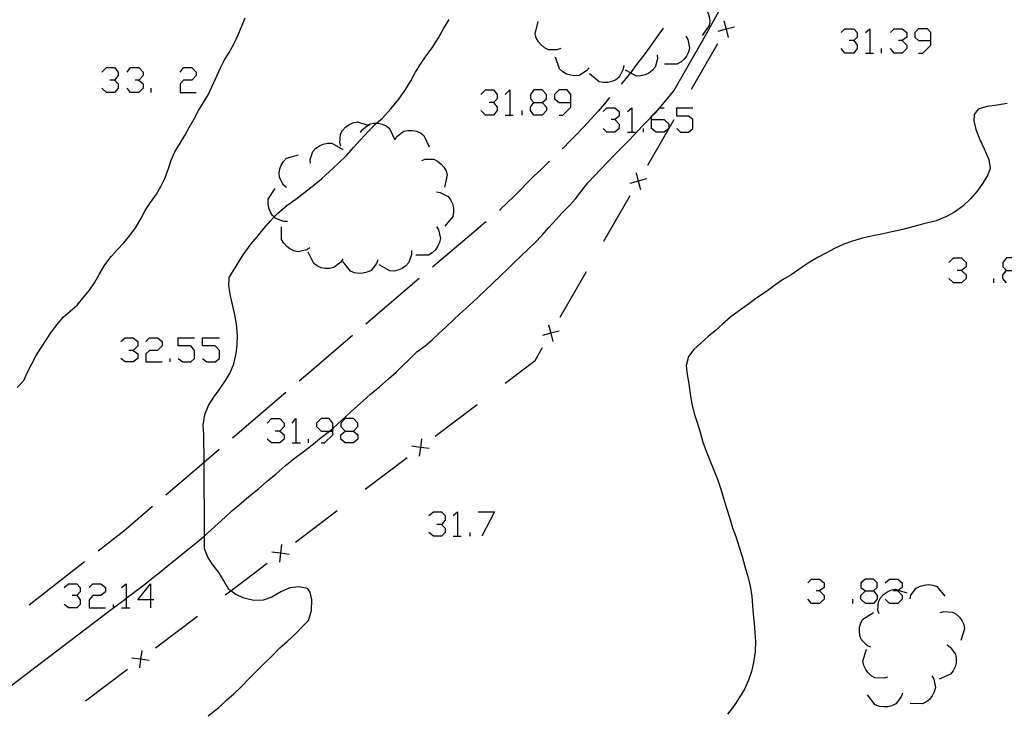
# Model space of a CAD drawing. Units: inches. Extents: x 674598 to 678324, y 4166055 to 4168442.
# Drawn here: x 675832 to 675889, y 4166491 to 4166530 of the extents above; entities that cross this region are included whole.
import ezdxf

# ---------------------------------------------------------------- set-up
doc = ezdxf.new("R2010")
doc.units = ezdxf.units.IN
doc.header["$MEASUREMENT"] = 0
doc.layers.add('Cartografia', color=7, linetype='Continuous')

# ---------------------------------------------------------------- blocks, each defined once
blk = doc.blocks.new('762')
at = {"layer": 'Cartografia', "color": 7, "linetype": 'Continuous'}
for points in [[(675850.275, 4166506.881), (675850.275, 4166507.036), (675850.275, 4166507.341), (675850.07, 4166507.597), (675849.61, 4166507.597), (675849.354, 4166507.341), (675849.354, 4166507.136), (675849.61, 4166506.881), (675850.091, 4166506.881), (675850.275, 4166506.881)], [(675849.61, 4166506.215), (675849.815, 4166506.215), (675850.275, 4166506.676), (675850.275, 4166506.881)]]:
    blk.add_lwpolyline(points, dxfattribs=at)
blk = doc.blocks.new('763')
at = {"layer": 'Cartografia', "color": 7, "linetype": 'Continuous'}
for points in [[(675850.992, 4166506.881), (675851.453, 4166506.88), (675851.708, 4166507.136), (675851.708, 4166507.341), (675851.453, 4166507.597), (675850.992, 4166507.597), (675850.736, 4166507.341), (675850.736, 4166507.136), (675850.992, 4166506.881)], [(675850.992, 4166506.215), (675850.736, 4166506.42), (675850.736, 4166506.676), (675850.992, 4166506.881)]]:
    blk.add_lwpolyline(points, dxfattribs=at)
blk = doc.blocks.new('764')
at = {"layer": 'Cartografia', "color": 7, "linetype": 'Continuous'}
for points in [[(675839.884, 4166497.258), (675839.168, 4166497.258), (675839.884, 4166498.179), (675839.884, 4166497.258)], [(675839.884, 4166497.258), (675839.884, 4166496.797)], [(675840.089, 4166497.258), (675839.884, 4166497.258)]]:
    blk.add_lwpolyline(points, dxfattribs=at)
blk = doc.blocks.new('782')
at = {"layer": 'Cartografia', "color": 7, "linetype": 'Continuous'}
for points in [[(675880.629, 4166497.769), (675881.089, 4166497.769), (675881.294, 4166497.974), (675881.294, 4166498.23), (675881.089, 4166498.435), (675880.629, 4166498.435), (675880.373, 4166498.23), (675880.373, 4166497.974), (675880.629, 4166497.769)], [(675880.629, 4166497.053), (675880.373, 4166497.308), (675880.373, 4166497.513), (675880.629, 4166497.769)]]:
    blk.add_lwpolyline(points, dxfattribs=at)
blk = doc.blocks.new('791')
at = {"layer": 'Cartografia', "color": 7, "linetype": 'Continuous'}
for points in [[(675868.447, 4166524.642), (675868.447, 4166524.812), (675868.447, 4166524.847), (675868.9, 4166525.3), (675868.907, 4166525.308), (675869.163, 4166525.308)], [(675868.447, 4166524.642), (675869.163, 4166524.642), (675869.419, 4166524.386), (675869.419, 4166524.13), (675869.163, 4166523.926), (675868.702, 4166523.926), (675868.447, 4166524.13), (675868.447, 4166524.642)]]:
    blk.add_lwpolyline(points, dxfattribs=at)
blk = doc.blocks.new('792')
at = {"layer": 'Cartografia', "color": 7, "linetype": 'Continuous'}
for points in [[(675861.741, 4166525.615), (675862.202, 4166525.615), (675862.458, 4166525.819), (675862.458, 4166526.075), (675862.202, 4166526.331), (675861.741, 4166526.331), (675861.536, 4166526.075), (675861.536, 4166525.819), (675861.741, 4166525.615)], [(675861.741, 4166524.898), (675861.536, 4166525.154), (675861.536, 4166525.359), (675861.741, 4166525.615)]]:
    blk.add_lwpolyline(points, dxfattribs=at)
blk = doc.blocks.new('793')
at = {"layer": 'Cartografia', "color": 7, "linetype": 'Continuous'}
for points in [[(675863.84, 4166525.615), (675863.84, 4166526.075), (675863.635, 4166526.331), (675863.174, 4166526.331), (675862.918, 4166526.075), (675862.918, 4166525.819), (675863.174, 4166525.615), (675863.84, 4166525.615)], [(675863.174, 4166524.898), (675863.379, 4166524.898), (675863.84, 4166525.359), (675863.84, 4166525.615)]]:
    blk.add_lwpolyline(points, dxfattribs=at)
blk = doc.blocks.new('794')
at = {"layer": 'Cartografia', "color": 7, "linetype": 'Continuous'}
for points in [[(675884.366, 4166529.146), (675884.366, 4166529.607), (675884.161, 4166529.812), (675883.649, 4166529.812), (675883.444, 4166529.607), (675883.444, 4166529.351), (675883.649, 4166529.146), (675884.366, 4166529.146)], [(675883.649, 4166528.43), (675883.905, 4166528.43), (675884.366, 4166528.891), (675884.366, 4166529.146)]]:
    blk.add_lwpolyline(points, dxfattribs=at)
blk = doc.blocks.new('795')
at = {"layer": 'Cartografia', "color": 7, "linetype": 'Continuous'}
for points in [[(675888.665, 4166516.043), (675889.126, 4166516.043), (675889.382, 4166516.247), (675889.382, 4166516.503), (675889.126, 4166516.759), (675888.665, 4166516.759), (675888.46, 4166516.503), (675888.46, 4166516.247), (675888.665, 4166516.043)], [(675888.665, 4166515.326), (675888.46, 4166515.582), (675888.46, 4166515.787), (675888.665, 4166516.043)]]:
    blk.add_lwpolyline(points, dxfattribs=at)

msp = doc.modelspace()

# ---------------------------------------------------------------- linework, layer by layer
at = {"layer": 'Cartografia', "color": 7, "linetype": 'Continuous'}
for points in [[(675830.644, 4166491.389), (675837.504, 4166496.599), (675837.786, 4166496.807), (675838.004, 4166496.969), (675838.424, 4166497.289), (675838.502, 4166497.349), (675838.934, 4166497.679), (675839.454, 4166498.069), (675839.974, 4166498.479), (675840.484, 4166498.879), (675840.934, 4166499.249), (675841.384, 4166499.619), (675841.834, 4166499.989), (675842.284, 4166500.349), (675842.814, 4166500.779), (675842.96, 4166500.911), (675843.344, 4166501.259), (675843.754, 4166501.619), (675844.144, 4166501.979), (675844.524, 4166502.329), (675844.924, 4166502.669), (675845.494, 4166503.149), (675846.044, 4166503.599), (675846.544, 4166504.019), (675847.044, 4166504.449), (675847.564, 4166504.899), (675848.084, 4166505.329), (675848.584, 4166505.709), (675849.084, 4166506.089), (675849.624, 4166506.509), (675850.091, 4166506.881), (675850.164, 4166506.939), (675850.275, 4166507.036), (675850.564, 4166507.289), (675851.014, 4166507.709), (675851.514, 4166508.169), (675852.014, 4166508.609), (675852.424, 4166508.979), (675852.934, 4166509.409), (675853.454, 4166509.869), (675853.884, 4166510.249), (675854.244, 4166510.599), (675854.624, 4166510.959), (675855.074, 4166511.399), (675855.534, 4166511.749), (675855.944, 4166512.079), (675856.304, 4166512.429), (675856.734, 4166512.829), (675857.154, 4166513.219), (675857.514, 4166513.569), (675858.024, 4166514.028), (675858.524, 4166514.488), (675858.974, 4166514.908), (675859.394, 4166515.308), (675859.824, 4166515.718), (675860.244, 4166516.128), (675860.624, 4166516.508), (675861.024, 4166516.898), (675861.404, 4166517.258), (675861.804, 4166517.638), (675862.184, 4166518.038), (675862.594, 4166518.488), (675862.994, 4166518.928), (675863.354, 4166519.318), (675863.774, 4166519.738), (675864.104, 4166520.128), (675864.414, 4166520.528), (675864.814, 4166521.028), (675865.194, 4166521.428), (675865.534, 4166521.798), (675865.924, 4166522.208), (675866.364, 4166522.668), (675866.754, 4166523.048), (675867.114, 4166523.408), (675867.514, 4166523.828), (675867.904, 4166524.258), (675868.264, 4166524.638), (675868.447, 4166524.812), (675868.674, 4166525.028), (675868.9, 4166525.3), (675869.714, 4166526.278), (675871.424, 4166529.268), (675872.974, 4166532.098)], [(675870.714, 4166531.338), (675870.924, 4166531.318), (675871.374, 4166531.128), (675871.544, 4166530.948), (675871.664, 4166530.718), (675871.734, 4166530.508), (675871.764, 4166530.258), (675871.734, 4166530.008), (675871.324, 4166529.428)], [(675832.294, 4166509.369), (675832.664, 4166509.769), (675832.884, 4166510.249), (675833.134, 4166510.719), (675833.384, 4166511.189), (675833.644, 4166511.619), (675833.964, 4166512.099), (675834.244, 4166512.539), (675834.574, 4166512.969), (675834.914, 4166513.379), (675835.314, 4166513.729), (675835.704, 4166514.069), (675836.044, 4166514.459), (675836.424, 4166514.909), (675836.704, 4166515.329), (675836.974, 4166515.819), (675837.294, 4166516.359), (675837.654, 4166516.839), (675838.004, 4166517.229), (675838.364, 4166517.609), (675838.714, 4166518.029), (675839.034, 4166518.479), (675839.334, 4166518.979), (675839.584, 4166519.459), (675839.894, 4166519.909), (675840.224, 4166520.389), (675840.484, 4166520.819), (675840.714, 4166521.279), (675840.914, 4166521.849), (675841.074, 4166522.329), (675841.274, 4166522.809), (675841.574, 4166523.299), (675841.844, 4166523.729), (675842.094, 4166524.199), (675842.374, 4166524.689), (675842.634, 4166525.169), (675842.904, 4166525.619), (675843.174, 4166526.059), (675843.394, 4166526.509), (675843.624, 4166527.039), (675843.864, 4166527.559), (675844.094, 4166528.019), (675844.364, 4166528.469), (675844.654, 4166528.979), (675844.874, 4166529.439), (675845.084, 4166529.929), (675845.294, 4166530.439)], [(675843.174, 4166490.649), (675843.784, 4166491.129), (675844.224, 4166491.539), (675844.644, 4166491.899), (675845.054, 4166492.309), (675845.534, 4166492.799), (675845.924, 4166493.189), (675846.364, 4166493.629), (675846.824, 4166494.079), (675847.254, 4166494.519), (675847.674, 4166494.889), (675848.184, 4166495.359), (675848.564, 4166495.759), (675848.894, 4166496.089), (675849.064, 4166496.659), (675849.084, 4166497.259), (675848.994, 4166497.699), (675848.834, 4166497.909), (675848.334, 4166498.009), (675847.824, 4166497.949), (675847.354, 4166497.729), (675846.814, 4166497.409), (675846.314, 4166497.249), (675845.784, 4166497.229), (675845.234, 4166497.349), (675844.744, 4166497.559), (675844.464, 4166497.774), (675844.354, 4166497.859), (675844.074, 4166498.349), (675843.794, 4166498.809), (675843.434, 4166499.249), (675843.154, 4166499.689), (675842.964, 4166500.169), (675842.96, 4166500.911), (675842.941, 4166505.091), (675842.934, 4166506.689), (675842.884, 4166507.219), (675842.984, 4166507.829), (675843.204, 4166508.339), (675843.504, 4166508.809), (675843.804, 4166509.229), (675844.084, 4166509.649), (675844.414, 4166510.159), (675844.644, 4166510.709), (675844.774, 4166511.309), (675844.834, 4166511.809), (675844.844, 4166512.329), (675844.794, 4166512.999), (675844.704, 4166513.509), (675844.564, 4166514.109), (675844.444, 4166514.599), (675844.354, 4166515.169), (675844.374, 4166515.639), (675845.174, 4166516.939), (675845.634, 4166517.559), (675845.974, 4166517.959), (675846.374, 4166518.449), (675846.734, 4166518.879), (675846.936, 4166519.091), (675847.144, 4166519.309), (675847.664, 4166519.749), (675848.174, 4166520.109), (675848.684, 4166520.499), (675849.194, 4166520.899), (675849.644, 4166521.269), (675850.094, 4166521.679), (675850.594, 4166522.139), (675851.054, 4166522.599), (675851.464, 4166523.059), (675851.854, 4166523.489), (675852.304, 4166523.979), (675852.694, 4166524.359), (675852.771, 4166524.429), (675853.104, 4166524.729), (675853.594, 4166525.249), (675854.034, 4166525.809), (675854.434, 4166526.368), (675854.734, 4166526.858), (675854.994, 4166527.349), (675855.274, 4166527.798), (675855.594, 4166528.278), (675855.944, 4166528.728), (675856.304, 4166529.298), (675856.614, 4166529.858), (675856.904, 4166530.348)], [(675863.264, 4166528.698), (675863.054, 4166528.618), (675862.564, 4166528.628), (675862.344, 4166528.738), (675862.144, 4166528.898), (675861.994, 4166529.068), (675861.874, 4166529.298), (675861.804, 4166529.528), (675861.974, 4166530.228)], [(675872.564, 4166530.268), (675872.689, 4166529.793), (675872.814, 4166529.318)], [(675869.104, 4166529.858), (675868.734, 4166529.328), (675868.304, 4166528.728), (675867.994, 4166528.318), (675867.594, 4166527.778), (675867.254, 4166527.318), (675867.243, 4166527.305), (675866.904, 4166526.888), (675866.714, 4166526.658)], [(675873.164, 4166529.918), (675872.689, 4166529.793), (675872.214, 4166529.668)], [(675879.247, 4166529.607), (675879.452, 4166529.812), (675879.964, 4166529.812), (675880.168, 4166529.607), (675880.168, 4166529.351), (675879.964, 4166529.146), (675879.708, 4166529.146)], [(675880.629, 4166529.607), (675880.885, 4166529.812), (675880.885, 4166528.43)], [(675882.062, 4166529.607), (675882.267, 4166529.812), (675882.728, 4166529.812), (675882.984, 4166529.607), (675882.984, 4166529.351), (675882.728, 4166529.146), (675882.523, 4166529.146)], [(675870.404, 4166529.398), (675870.514, 4166529.208), (675870.604, 4166528.728), (675870.554, 4166528.488), (675870.434, 4166528.258), (675870.294, 4166528.078), (675870.104, 4166527.908), (675869.884, 4166527.798), (675869.174, 4166527.808)], [(675879.964, 4166529.146), (675880.168, 4166528.891), (675880.168, 4166528.686), (675879.964, 4166528.43), (675879.452, 4166528.43), (675879.247, 4166528.686)], [(675882.728, 4166529.146), (675882.984, 4166528.891), (675882.984, 4166528.686), (675882.728, 4166528.43), (675882.267, 4166528.43), (675882.062, 4166528.686)], [(675870.714, 4166526.378), (675872.214, 4166528.978)], [(675881.55, 4166528.43), (675881.55, 4166528.686)], [(675864.884, 4166527.588), (675864.744, 4166527.418), (675864.324, 4166527.158), (675864.074, 4166527.138), (675863.824, 4166527.168), (675863.604, 4166527.238), (675863.384, 4166527.358), (675863.204, 4166527.528), (675862.974, 4166528.208)], [(675868.764, 4166528.328), (675868.774, 4166528.108), (675868.644, 4166527.628), (675868.484, 4166527.448), (675868.284, 4166527.288), (675868.084, 4166527.188), (675867.834, 4166527.128), (675867.594, 4166527.118), (675867.243, 4166527.305), (675866.954, 4166527.458)], [(675880.629, 4166528.43), (675880.885, 4166528.43), (675881.09, 4166528.43)], [(675837.12, 4166527.355), (675837.376, 4166527.611), (675837.837, 4166527.611), (675838.042, 4166527.355), (675838.042, 4166527.15), (675837.837, 4166526.894), (675837.581, 4166526.894)], [(675838.554, 4166527.355), (675838.758, 4166527.611), (675839.219, 4166527.611), (675839.475, 4166527.355), (675839.475, 4166527.15), (675839.219, 4166526.894), (675839.014, 4166526.894)], [(675841.574, 4166527.355), (675841.778, 4166527.611), (675842.239, 4166527.611), (675842.495, 4166527.355), (675842.495, 4166527.15), (675842.239, 4166526.894), (675841.778, 4166526.894), (675841.574, 4166526.69), (675841.574, 4166526.178), (675842.495, 4166526.178)], [(675866.854, 4166527.728), (675866.824, 4166527.508), (675866.594, 4166527.068), (675866.404, 4166526.918), (675866.174, 4166526.808), (675865.954, 4166526.758), (675865.694, 4166526.748), (675865.454, 4166526.798), (675864.904, 4166527.248)], [(675837.837, 4166526.894), (675838.042, 4166526.69), (675838.042, 4166526.434), (675837.837, 4166526.178), (675837.376, 4166526.178), (675837.12, 4166526.434)], [(675839.219, 4166526.894), (675839.475, 4166526.69), (675839.475, 4166526.434), (675839.219, 4166526.178), (675838.758, 4166526.178), (675838.554, 4166526.434)], [(675839.936, 4166526.178), (675839.936, 4166526.434)], [(675858.721, 4166526.075), (675858.977, 4166526.331), (675859.438, 4166526.331), (675859.642, 4166526.075), (675859.642, 4166525.819), (675859.438, 4166525.615), (675859.182, 4166525.615)], [(675860.103, 4166526.075), (675860.359, 4166526.331), (675860.359, 4166524.898)], [(675866.054, 4166525.898), (675865.764, 4166525.548), (675865.394, 4166525.118), (675864.984, 4166524.658), (675864.584, 4166524.228), (675864.154, 4166523.778), (675863.794, 4166523.408), (675863.404, 4166523.018), (675863.344, 4166522.968)], [(675859.438, 4166525.615), (675859.642, 4166525.359), (675859.642, 4166525.154), (675859.438, 4166524.898), (675858.977, 4166524.898), (675858.721, 4166525.154)], [(675861.076, 4166524.898), (675861.076, 4166525.154)], [(675862.202, 4166525.615), (675862.458, 4166525.359), (675862.458, 4166525.154), (675862.202, 4166524.898), (675861.741, 4166524.898)], [(675865.682, 4166525.103), (675865.887, 4166525.308), (675866.348, 4166525.308), (675866.604, 4166525.103), (675866.604, 4166524.847), (675866.348, 4166524.642), (675866.143, 4166524.642)], [(675867.064, 4166525.103), (675867.32, 4166525.308), (675867.32, 4166523.926)], [(675869.88, 4166524.13), (675870.085, 4166523.925), (675870.545, 4166523.925), (675870.801, 4166524.13), (675870.801, 4166524.642), (675870.545, 4166524.847), (675869.88, 4166524.847), (675869.88, 4166525.308), (675870.801, 4166525.308)], [(675888.704, 4166525.558), (675888.114, 4166525.468), (675887.564, 4166525.388), (675887.054, 4166525.228), (675886.824, 4166524.938), (675886.804, 4166524.568), (675886.924, 4166524.068), (675887.134, 4166523.538), (675887.404, 4166522.978), (675887.664, 4166522.368), (675887.744, 4166521.858), (675887.604, 4166521.498), (675887.324, 4166521.018), (675887.004, 4166520.568), (675886.624, 4166520.128), (675886.174, 4166519.698), (675885.704, 4166519.358), (675885.244, 4166519.108), (675884.654, 4166518.878), (675883.964, 4166518.698), (675883.384, 4166518.538), (675882.764, 4166518.378), (675882.134, 4166518.238), (675881.644, 4166518.138), (675881.054, 4166518.018), (675880.464, 4166517.878), (675879.894, 4166517.718), (675879.404, 4166517.538), (675878.864, 4166517.288), (675878.404, 4166517.038), (675877.944, 4166516.808), (675877.474, 4166516.538), (675877.024, 4166516.228), (675876.394, 4166515.798), (675875.914, 4166515.498), (675875.454, 4166515.178), (675874.984, 4166514.838), (675874.444, 4166514.478), (675873.904, 4166514.078), (675873.374, 4166513.708), (675872.964, 4166513.388), (675872.494, 4166512.988), (675872.064, 4166512.608), (675871.664, 4166512.268), (675871.254, 4166511.898), (675870.854, 4166511.528), (675870.554, 4166511.128), (675870.424, 4166510.628), (675870.474, 4166510.108), (675870.574, 4166509.568), (675870.644, 4166508.998), (675870.734, 4166508.418), (675870.894, 4166507.838), (675871.064, 4166507.308), (675871.204, 4166506.818), (675871.374, 4166506.258), (675871.554, 4166505.738), (675871.744, 4166505.268), (675871.994, 4166504.658), (675872.224, 4166504.078), (675872.384, 4166503.568), (675872.544, 4166503.068), (675872.714, 4166502.498), (675872.894, 4166501.908), (675873.064, 4166501.358), (675873.244, 4166500.878), (675873.434, 4166500.268), (675873.604, 4166499.738), (675873.764, 4166499.158), (675873.904, 4166498.658), (675874.064, 4166498.068), (675874.154, 4166497.458), (675874.194, 4166496.948), (675874.234, 4166496.438), (675874.284, 4166495.918), (675874.334, 4166495.398), (675874.364, 4166494.868), (675874.344, 4166494.298), (675874.244, 4166493.698), (675874.144, 4166493.168), (675873.974, 4166492.688), (675873.744, 4166492.178), (675873.444, 4166491.678), (675873.114, 4166491.178), (675872.774, 4166490.748)], [(675850.744, 4166523.119), (675850.684, 4166523.319), (675850.714, 4166523.819), (675850.834, 4166524.029), (675851.004, 4166524.219), (675851.184, 4166524.349), (675851.414, 4166524.459), (675851.664, 4166524.519), (675852.293, 4166524.324), (675852.344, 4166524.309)], [(675860.103, 4166524.898), (675860.359, 4166524.898), (675860.564, 4166524.898)], [(675866.348, 4166524.642), (675866.604, 4166524.386), (675866.604, 4166524.13), (675866.348, 4166523.926), (675865.887, 4166523.926), (675865.682, 4166524.13)], [(675868.224, 4166522.048), (675869.724, 4166524.648)], [(675851.864, 4166523.899), (675851.974, 4166524.079), (675852.293, 4166524.324), (675852.364, 4166524.379), (675852.604, 4166524.429), (675852.771, 4166524.429), (675852.864, 4166524.429), (675853.084, 4166524.379), (675853.314, 4166524.279), (675853.514, 4166524.139), (675853.814, 4166523.489)], [(675853.824, 4166523.499), (675853.934, 4166523.679), (675854.324, 4166523.979), (675854.564, 4166524.028), (675854.824, 4166524.028), (675855.044, 4166523.979), (675855.274, 4166523.878), (675855.474, 4166523.739), (675855.774, 4166523.088)], [(675867.986, 4166523.926), (675867.986, 4166524.13)], [(675867.064, 4166523.926), (675867.32, 4166523.926), (675867.525, 4166523.926)], [(675849.004, 4166522.149), (675848.994, 4166522.359), (675849.144, 4166522.829), (675849.314, 4166523.009), (675849.524, 4166523.149), (675849.724, 4166523.239), (675849.974, 4166523.289), (675850.224, 4166523.289), (675850.844, 4166522.929)], [(675847.644, 4166520.769), (675847.474, 4166520.899), (675847.234, 4166521.339), (675847.224, 4166521.579), (675847.264, 4166521.839), (675847.334, 4166522.049), (675847.474, 4166522.259), (675847.644, 4166522.439), (675848.324, 4166522.639)], [(675855.344, 4166522.309), (675855.544, 4166522.379), (675856.034, 4166522.379), (675856.254, 4166522.268), (675856.454, 4166522.108), (675856.604, 4166521.938), (675856.734, 4166521.719), (675856.804, 4166521.478), (675856.644, 4166520.788)], [(675862.634, 4166522.268), (675862.574, 4166522.208), (675862.174, 4166521.818), (675861.744, 4166521.418), (675861.354, 4166521.038), (675860.974, 4166520.638), (675860.594, 4166520.258), (675860.224, 4166519.898), (675859.844, 4166519.538), (675859.774, 4166519.468)], [(675868.164, 4166521.258), (675867.689, 4166521.133), (675867.214, 4166521.008)], [(675867.564, 4166521.608), (675867.689, 4166521.133), (675867.814, 4166520.658)], [(675847.704, 4166518.839), (675847.484, 4166518.829), (675847.024, 4166519.009), (675846.936, 4166519.091), (675846.844, 4166519.179), (675846.714, 4166519.399), (675846.634, 4166519.609), (675846.594, 4166519.859), (675846.604, 4166520.109), (675846.994, 4166520.709)], [(675856.194, 4166520.518), (675856.404, 4166520.488), (675856.844, 4166520.259), (675856.994, 4166520.068), (675857.104, 4166519.839), (675857.154, 4166519.619), (675857.164, 4166519.358), (675857.124, 4166519.118), (675856.664, 4166518.568)], [(675865.724, 4166517.708), (675867.224, 4166520.308)], [(675848.974, 4166517.329), (675848.794, 4166517.209), (675848.304, 4166517.099), (675848.064, 4166517.159), (675847.834, 4166517.269), (675847.654, 4166517.399), (675847.484, 4166517.589), (675847.364, 4166517.809), (675847.364, 4166518.519)], [(675856.194, 4166518.538), (675856.304, 4166518.359), (675856.414, 4166517.869), (675856.364, 4166517.628), (675856.254, 4166517.399), (675856.124, 4166517.219), (675855.934, 4166517.049), (675855.724, 4166516.919), (675855.004, 4166516.919)], [(675859.014, 4166518.818), (675858.894, 4166518.718), (675858.424, 4166518.328), (675855.964, 4166516.229)], [(675850.854, 4166516.699), (675850.734, 4166516.509), (675850.344, 4166516.209), (675850.104, 4166516.159), (675849.844, 4166516.159), (675849.624, 4166516.199), (675849.394, 4166516.299), (675849.194, 4166516.439), (675848.884, 4166517.089)], [(675854.754, 4166517.179), (675854.764, 4166516.959), (675854.614, 4166516.489), (675854.444, 4166516.309), (675854.234, 4166516.159), (675854.034, 4166516.069), (675853.784, 4166516.009), (675853.534, 4166516.019), (675852.914, 4166516.369)], [(675885.389, 4166516.503), (675885.645, 4166516.759), (675886.106, 4166516.759), (675886.362, 4166516.503), (675886.362, 4166516.247), (675886.106, 4166516.043), (675885.85, 4166516.043)], [(675852.844, 4166516.639), (675852.774, 4166516.429), (675852.464, 4166516.039), (675852.244, 4166515.939), (675851.994, 4166515.879), (675851.764, 4166515.869), (675851.514, 4166515.909), (675851.284, 4166515.999), (675850.844, 4166516.559)], [(675855.204, 4166515.579), (675852.164, 4166512.979)], [(675863.234, 4166513.378), (675864.734, 4166515.978)], [(675886.106, 4166516.043), (675886.362, 4166515.787), (675886.362, 4166515.582), (675886.106, 4166515.326), (675885.645, 4166515.326), (675885.389, 4166515.582)], [(675887.949, 4166515.326), (675887.949, 4166515.582)], [(675862.574, 4166512.938), (675862.699, 4166512.463), (675862.824, 4166511.988)], [(675838.195, 4166511.999), (675838.451, 4166512.204), (675838.912, 4166512.204), (675839.168, 4166511.999), (675839.168, 4166511.743), (675838.912, 4166511.487), (675838.656, 4166511.487)], [(675839.628, 4166511.999), (675839.833, 4166512.204), (675840.294, 4166512.204), (675840.55, 4166511.999), (675840.55, 4166511.743), (675840.294, 4166511.487), (675839.833, 4166511.487), (675839.628, 4166511.283), (675839.628, 4166510.822), (675840.55, 4166510.822)], [(675841.471, 4166511.027), (675841.727, 4166510.822), (675842.188, 4166510.822), (675842.393, 4166511.027), (675842.393, 4166511.487), (675842.188, 4166511.743), (675841.471, 4166511.743), (675841.471, 4166512.204), (675842.393, 4166512.204)], [(675842.853, 4166511.027), (675843.109, 4166510.822), (675843.57, 4166510.822), (675843.826, 4166511.027), (675843.826, 4166511.487), (675843.57, 4166511.743), (675842.853, 4166511.743), (675842.853, 4166512.204), (675843.826, 4166512.204)], [(675851.404, 4166512.329), (675849.214, 4166510.459), (675848.364, 4166509.729)], [(675863.174, 4166512.588), (675862.699, 4166512.463), (675862.224, 4166512.338)], [(675860.104, 4166509.609), (675861.804, 4166510.898), (675862.234, 4166511.648)], [(675838.912, 4166511.487), (675839.168, 4166511.283), (675839.168, 4166511.027), (675838.912, 4166510.822), (675838.451, 4166510.822), (675838.195, 4166511.027)], [(675841.01, 4166510.822), (675841.01, 4166511.027)], [(675847.604, 4166509.079), (675844.564, 4166506.479)], [(675856.114, 4166506.589), (675858.504, 4166508.399)], [(675846.539, 4166507.341), (675846.795, 4166507.597), (675847.255, 4166507.597), (675847.511, 4166507.341), (675847.511, 4166507.136), (675847.255, 4166506.881), (675846.999, 4166506.881)], [(675847.972, 4166507.341), (675848.177, 4166507.597), (675848.177, 4166506.215)], [(675847.255, 4166506.881), (675847.511, 4166506.676), (675847.511, 4166506.42), (675847.255, 4166506.215), (675846.795, 4166506.215), (675846.539, 4166506.42)], [(675851.453, 4166506.88), (675851.708, 4166506.676), (675851.708, 4166506.42), (675851.452, 4166506.215), (675850.992, 4166506.215)], [(675847.972, 4166506.215), (675848.177, 4166506.215), (675848.432, 4166506.215)], [(675848.893, 4166506.215), (675848.893, 4166506.42)], [(675855.764, 4166505.889), (675855.269, 4166505.954), (675854.774, 4166506.019)], [(675855.334, 4166506.449), (675855.269, 4166505.954), (675855.204, 4166505.459)], [(675843.804, 4166505.829), (675842.941, 4166505.091), (675840.764, 4166503.229)], [(675852.124, 4166503.569), (675854.524, 4166505.379)], [(675840.004, 4166502.579), (675838.364, 4166501.179), (675836.914, 4166500.039)], [(675848.144, 4166500.549), (675850.534, 4166502.359)], [(675855.752, 4166502.069), (675856.008, 4166502.274), (675856.469, 4166502.274), (675856.674, 4166502.069), (675856.674, 4166501.813), (675856.469, 4166501.557), (675856.213, 4166501.557)], [(675857.134, 4166502.069), (675857.39, 4166502.274), (675857.39, 4166500.892)], [(675858.567, 4166502.274), (675859.489, 4166502.274), (675858.772, 4166500.892)], [(675856.469, 4166501.557), (675856.674, 4166501.352), (675856.674, 4166501.096), (675856.469, 4166500.892), (675856.008, 4166500.892), (675855.752, 4166501.096)], [(675858.107, 4166500.892), (675858.107, 4166501.096)], [(675847.364, 4166500.409), (675847.299, 4166499.914), (675847.234, 4166499.419)], [(675857.134, 4166500.892), (675857.39, 4166500.892), (675857.595, 4166500.892)], [(675847.794, 4166499.849), (675847.299, 4166499.914), (675846.804, 4166499.979)], [(675836.124, 4166499.429), (675832.984, 4166496.959)], [(675844.154, 4166497.539), (675844.464, 4166497.774), (675846.544, 4166499.349)], [(675834.97, 4166497.974), (675835.226, 4166498.179), (675835.687, 4166498.179), (675835.892, 4166497.974), (675835.892, 4166497.718), (675835.687, 4166497.513), (675835.431, 4166497.513)], [(675836.404, 4166497.974), (675836.608, 4166498.179), (675837.069, 4166498.179), (675837.325, 4166497.974), (675837.325, 4166497.718), (675837.069, 4166497.513), (675836.608, 4166497.513), (675836.404, 4166497.258), (675836.404, 4166496.797), (675837.325, 4166496.797)], [(675838.246, 4166497.974), (675838.502, 4166498.179), (675838.502, 4166497.349), (675838.502, 4166496.797)], [(675877.353, 4166498.23), (675877.558, 4166498.435), (675878.018, 4166498.435), (675878.274, 4166498.23), (675878.274, 4166497.974), (675878.018, 4166497.769), (675877.814, 4166497.769)], [(675881.755, 4166498.23), (675882.011, 4166498.435), (675882.472, 4166498.435), (675882.727, 4166498.23), (675882.727, 4166497.974), (675882.52, 4166497.808), (675882.471, 4166497.769), (675882.216, 4166497.769)], [(675878.018, 4166497.769), (675878.274, 4166497.513), (675878.274, 4166497.308), (675878.018, 4166497.053), (675877.558, 4166497.053), (675877.353, 4166497.308)], [(675881.089, 4166497.769), (675881.294, 4166497.513), (675881.294, 4166497.308), (675881.089, 4166497.053), (675880.629, 4166497.053)], [(675881.414, 4166496.458), (675881.344, 4166496.658), (675881.374, 4166497.148), (675881.494, 4166497.368), (675881.664, 4166497.558), (675881.844, 4166497.698), (675882.074, 4166497.808), (675882.314, 4166497.868), (675882.52, 4166497.808), (675882.994, 4166497.668)], [(675882.471, 4166497.769), (675882.727, 4166497.513), (675882.727, 4166497.308), (675882.471, 4166497.053), (675882.011, 4166497.053), (675881.755, 4166497.308)], [(675883.174, 4166497.328), (675883.224, 4166497.528), (675883.524, 4166497.928), (675883.744, 4166498.048), (675883.984, 4166498.108), (675884.214, 4166498.128), (675884.464, 4166498.098), (675884.694, 4166498.018), (675885.164, 4166497.478)], [(675835.687, 4166497.513), (675835.892, 4166497.258), (675835.892, 4166497.002), (675835.687, 4166496.797), (675835.226, 4166496.797), (675834.97, 4166497.002)], [(675879.912, 4166497.053), (675879.912, 4166497.308)], [(675837.786, 4166496.797), (675837.786, 4166496.807), (675837.786, 4166497.002)], [(675838.246, 4166496.797), (675838.502, 4166496.797), (675838.707, 4166496.797)], [(675880.944, 4166494.558), (675880.744, 4166494.638), (675880.394, 4166494.998), (675880.314, 4166495.228), (675880.284, 4166495.478), (675880.294, 4166495.708), (675880.364, 4166495.948), (675880.484, 4166496.168), (675881.084, 4166496.548)], [(675884.894, 4166496.548), (675885.094, 4166496.598), (675885.594, 4166496.568), (675885.804, 4166496.438), (675885.994, 4166496.268), (675886.124, 4166496.088), (675886.234, 4166495.858), (675886.284, 4166495.618), (675886.074, 4166494.938)], [(675840.174, 4166494.519), (675842.564, 4166496.329)], [(675839.394, 4166494.369), (675839.329, 4166493.874), (675839.264, 4166493.379)], [(675881.884, 4166492.848), (675881.674, 4166492.788), (675881.174, 4166492.818), (675880.964, 4166492.938), (675880.774, 4166493.118), (675880.644, 4166493.298), (675880.534, 4166493.528), (675880.474, 4166493.768), (675880.684, 4166494.448)], [(675885.294, 4166494.688), (675885.464, 4166494.568), (675885.754, 4166494.158), (675885.804, 4166493.918), (675885.794, 4166493.668), (675885.744, 4166493.448), (675885.634, 4166493.218), (675885.484, 4166493.018), (675884.834, 4166492.738)], [(675839.824, 4166493.809), (675839.329, 4166493.874), (675838.834, 4166493.939)], [(675836.184, 4166491.499), (675838.574, 4166493.309)], [(675884.414, 4166492.928), (675884.524, 4166492.738), (675884.614, 4166492.258), (675884.554, 4166492.018), (675884.434, 4166491.788), (675884.304, 4166491.608), (675884.104, 4166491.448), (675883.884, 4166491.328), (675883.174, 4166491.348)], [(675882.744, 4166491.938), (675882.674, 4166491.728), (675882.364, 4166491.338), (675882.144, 4166491.228), (675881.904, 4166491.168), (675881.674, 4166491.158), (675881.424, 4166491.188), (675881.194, 4166491.278), (675880.744, 4166491.838)]]:
    msp.add_lwpolyline(points, dxfattribs=at)

# ---------------------------------------------------------------- block references
at = {"layer": 'Cartografia'}
for name in ['794', '792', '793', '791', '795', '762', '763', '764', '782']:
    msp.add_blockref(name, (0, 0), dxfattribs=at)

doc.saveas('drawing.dxf')
